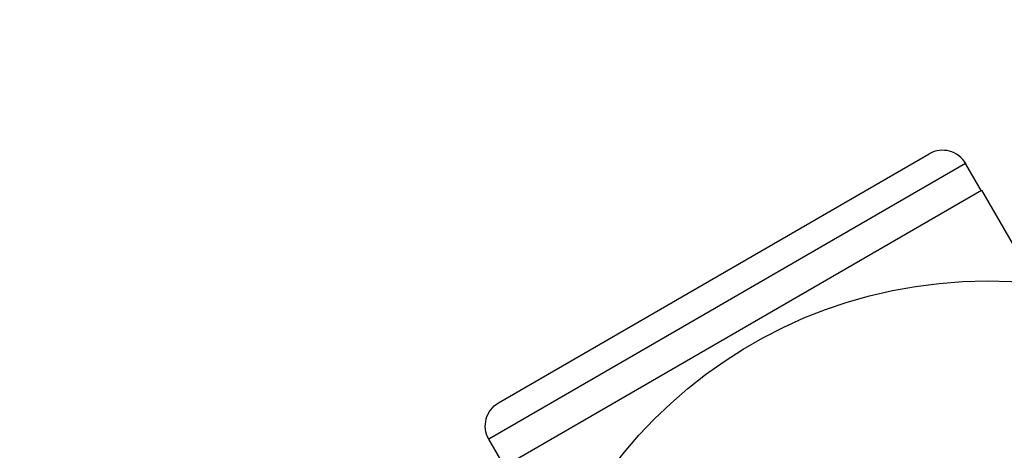
# Model space of a CAD drawing. Units: millimetres. Extents: x -4328 to 5566, y -5789 to 4745.
# Drawn here: x 1910 to 2021, y -1299 to -1251 of the extents above; entities that cross this region are included whole.
import ezdxf

# ---------------------------------------------------------------- set-up
doc = ezdxf.new("R2010")
doc.units = ezdxf.units.MM
doc.header["$LTSCALE"] = 20
doc.layers.add('2d', color=230, linetype='Continuous')
doc.layers.add('EN16630-TrainingSpace_Hatch', color=20, linetype='Continuous')

msp = doc.modelspace()

# ---------------------------------------------------------------- hatches: boundary and pattern name
at = {"layer": 'EN16630-TrainingSpace_Hatch'}
h = msp.add_hatch(dxfattribs=at)
h.set_pattern_fill('ANSI31', color=256, scale=100)
h.paths.add_polyline_path([(2602.06, 2367.15, 0.414214), (2510.55, 2708.65), (1090.49, 3528.53, 0.414214), (748.98, 3437.02), (-375.04, 1490.15), (-1085.55, 1490.15, 0.914496), (-3828.01, 1244.7, 0.134336), (-3635.47, 541, 0.134337), (-3828.01, -162.69, 0.914495), (-1085.55, -408.15), (-233.07, -408.15, 0.066443), (-101.93, -390.65), (702.91, -1784.67, 0.21713), (534.09, -1905.08), (143.99, -2580.75), (46.71, -2749.25, 0.427967), (-1000, -3748.16, 0.428351), (48.01, -4747, 0.786581), (1937.04, -4289.16, 0.143556), (1778.76, -3749.25), (1875.05, -3582.48), (2005.79, -3356.02, 0.880413), (2989.74, -3230.36, 0.533854), (2299.35, -2768.03, 0.255075), (2174.64, -2563.57), (1898.65, -2404.23), (4316.19, -2404.23, 0.414214), (4566.19, -2154.23), (4566.19, -1593.93, 0.414214), (4316.19, -1343.93), (2348.84, -1343.93, 0.041357), (2331.22, -1306.59), (1406.12, 295.73)])

# ---------------------------------------------------------------- linework, layer by layer
at = {"layer": '2d'}
for p, q in [((1964.02, -1293.78), (2012.52, -1265.78)), ((2016.61, -1266.88), (1962.92, -1297.88)), ((2018.36, -1269.91), (2016.61, -1266.88)), ((1964.62, -1300.94), (2018.41, -1269.88)), ((2018.41, -1269.88), (2024.46, -1280.36)), ((1964.67, -1300.91), (1962.92, -1297.88))]:
    msp.add_line(p, q, dxfattribs=at)
msp.add_circle((2019.04, -1333.08), 53, dxfattribs=at)
msp.add_arc((2014.02, -1268.38), 3, 30, 120, dxfattribs=at)
at = {"layer": '2d', "extrusion": (0, 0, -1)}
msp.add_arc((-1965.52, -1296.38), 3, 330, 60, dxfattribs=at)

doc.saveas('drawing.dxf')
